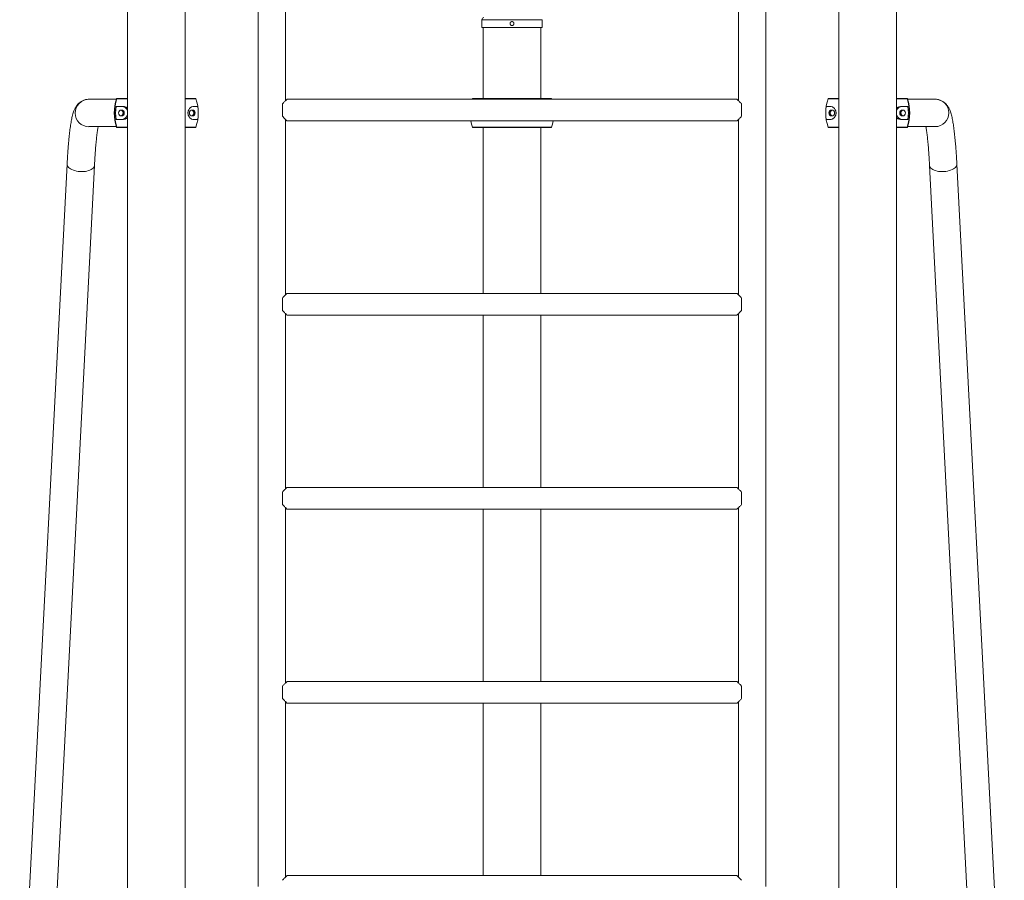
# Paper-space layout '_Перпендикулярно' of a CAD drawing. Units: millimetres. Extents: x -1000 to 1000, y 0 to 3205.
# Drawn here: x -761 to 761, y 793 to 2123 of the extents above; entities that cross this region are included whole.
import ezdxf

# ---------------------------------------------------------------- set-up
doc = ezdxf.new("R2010")
doc.units = ezdxf.units.MM

psp = doc.layouts.new('_Перпендикулярно')

# ---------------------------------------------------------------- linework, layer by layer
at = {"color": 7, "linetype": 'Continuous', "lineweight": 15}
for p, q in [((-594.5, 2911.5), (-594.5, 645.7)), ((-594.5, 2910.8), (-594.5, 645.7)), ((-505.5, 645.7), (-505.5, 2911.5)), ((505.5, 2911.5), (505.5, 645.7)), ((505.5, 2911.5), (505.5, 645.7)), ((594.5, 645.7), (594.5, 2911.5)), ((-392.5, 2883.2), (-392.5, 783.2)), ((392.5, 783.2), (392.5, 2883.2)), ((-350.2, 1997.7), (-350.2, 2268.8)), ((350.2, 2268.8), (350.2, 1997.7)), ((-46.5, 2123), (-46.5, 2111)), ((46.5, 2111), (46.5, 2123)), ((46.5, 2111), (-46.5, 2111)), ((-44.5, 2111), (-44.5, 2001.3)), ((44.5, 2001.3), (44.5, 2111)), ((-654.2, 2000), (-654.5, 2000)), ((-611.5, 2000), (-654.2, 2000)), ((-610.2, 2001.3), (-594.5, 2001.3)), ((-505.5, 2001.3), (-489.7, 2001.3)), ((348, 2000), (-348, 2000)), ((-61.2, 2000.7), (-61.4, 2000)), ((61.2, 2000.7), (-61.2, 2000.7)), ((-60.2, 2001.3), (60.2, 2001.3)), ((61.4, 2000), (61.2, 2000.7)), ((489.7, 2001.3), (505.5, 2001.3)), ((594.5, 2001.3), (610.2, 2001.3)), ((654.2, 2000), (611.5, 2000)), ((-601.8, 1988.8), (-612.2, 1988.8)), ((-486, 1988.8), (-492.2, 1988.8)), ((492.2, 1988.8), (486, 1988.8)), ((612.2, 1988.8), (601.8, 1988.8)), ((-612.2, 1968.8), (-601.8, 1968.8)), ((-492.2, 1968.8), (-486, 1968.8)), ((-350.2, 1697.7), (-350.2, 1968.8)), ((-348, 1966.5), (348, 1966.5)), ((350.2, 1968.8), (350.2, 1697.7)), ((486, 1968.8), (492.2, 1968.8)), ((601.8, 1968.8), (612.2, 1968.8)), ((-654.2, 1957.7), (-611.5, 1957.7)), ((-594.5, 1956.3), (-610.2, 1956.3)), ((-489.7, 1956.3), (-505.5, 1956.3)), ((-61.2, 1957), (61.2, 1957)), ((60.2, 1956.3), (-60.2, 1956.3)), ((-44.5, 1956.3), (-44.5, 1700)), ((44.5, 1700), (44.5, 1956.3)), ((505.5, 1956.3), (489.7, 1956.3)), ((610.2, 1956.3), (594.5, 1956.3)), ((611.5, 1957.7), (654.2, 1957.7)), ((-687.8, 1899.9), (-761.1, 483)), ((-718.9, 480.9), (-645.5, 1897.8)), ((645.5, 1897.8), (718.9, 480.9)), ((761.1, 483), (687.8, 1899.9)), ((348, 1700), (-348, 1700)), ((-350.2, 1397.7), (-350.2, 1668.8)), ((-348, 1666.5), (348, 1666.5)), ((-44.5, 1666.5), (-44.5, 1400)), ((44.5, 1400), (44.5, 1666.5)), ((350.2, 1668.8), (350.2, 1397.7)), ((348, 1400), (-348, 1400)), ((-350.2, 1097.7), (-350.2, 1368.8)), ((-348, 1366.5), (348, 1366.5)), ((-44.5, 1366.5), (-44.5, 1100)), ((44.5, 1100), (44.5, 1366.5)), ((350.2, 1368.8), (350.2, 1097.7)), ((348, 1100), (-348, 1100)), ((-350.2, 797.7), (-350.2, 1068.8)), ((-348, 1066.5), (348, 1066.5)), ((-44.5, 1066.5), (-44.5, 800)), ((44.5, 800), (44.5, 1066.5)), ((350.2, 1068.8), (350.2, 797.7)), ((348, 800), (-348, 800))]:
    psp.add_line(p, q, dxfattribs=at)
at = {"color": 8, "linetype": 'Continuous', "lineweight": 15}
for p, q in [((46.5, 2123), (-46.5, 2123)), ((-611.1, 2000.7), (-611.2, 2000.7)), ((-594.5, 2000.7), (-610.8, 2000.7)), ((-488.8, 2000.7), (-505.5, 2000.7)), ((505.5, 2000.7), (488.8, 2000.7)), ((610.8, 2000.7), (594.5, 2000.7)), ((611.2, 2000.7), (611.1, 2000.7)), ((-611.2, 1957), (-611.1, 1957)), ((-610.8, 1957), (-594.5, 1957)), ((-505.5, 1957), (-488.8, 1957)), ((488.8, 1957), (505.5, 1957)), ((594.5, 1957), (610.8, 1957)), ((611.1, 1957), (611.2, 1957)), ((687.7, 1898.8), (687.8, 1899.9))]:
    psp.add_line(p, q, dxfattribs=at)
at = {"color": 7, "linetype": 'Continuous', "lineweight": 15, "flags": 128}
for points in [[(-355, 1973.7), (-355, 1975.9), (-355, 1978.2), (-355, 1980.7), (-355, 1983.2), (-355, 1985.8), (-355, 1988.3), (-355, 1990.6), (-355, 1992.8)], [(355, 1973.7), (355, 1975.9), (355, 1978.2), (355, 1980.7), (355, 1983.2), (355, 1985.8), (355, 1988.3), (355, 1990.6), (355, 1992.8)], [(-63.8, 1966.5), (-62.7, 1961.7), (-61.2, 1957)], [(61.2, 1957), (62.7, 1961.7), (63.8, 1966.5)], [(-355, 1673.7), (-355, 1675.9), (-355, 1678.2), (-355, 1680.7), (-355, 1683.2), (-355, 1685.8), (-355, 1688.3), (-355, 1690.6), (-355, 1692.8)], [(355, 1673.7), (355, 1675.9), (355, 1678.2), (355, 1680.7), (355, 1683.2), (355, 1685.8), (355, 1688.3), (355, 1690.6), (355, 1692.8)], [(-355, 1373.7), (-355, 1375.9), (-355, 1378.2), (-355, 1380.7), (-355, 1383.2), (-355, 1385.8), (-355, 1388.3), (-355, 1390.6), (-355, 1392.8)], [(355, 1373.7), (355, 1375.9), (355, 1378.2), (355, 1380.7), (355, 1383.2), (355, 1385.8), (355, 1388.3), (355, 1390.6), (355, 1392.8)], [(-355, 1073.7), (-355, 1075.9), (-355, 1078.2), (-355, 1080.7), (-355, 1083.2), (-355, 1085.8), (-355, 1088.3), (-355, 1090.6), (-355, 1092.8)], [(355, 1073.7), (355, 1075.9), (355, 1078.2), (355, 1080.7), (355, 1083.2), (355, 1085.8), (355, 1088.3), (355, 1090.6), (355, 1092.8)]]:
    psp.add_lwpolyline(points, dxfattribs=at)
at = {"color": 8, "linetype": 'Continuous', "lineweight": 15, "flags": 128}
for points in [[(-687.8, 1899.9), (-687.7, 1898.8), (-687.3, 1897.5), (-686.6, 1896.1), (-685.5, 1894.8), (-684.1, 1893.6), (-682.4, 1892.4), (-680.4, 1891.4), (-678.2, 1890.5), (-675.8, 1889.7), (-673.2, 1889.1), (-670.5, 1888.6), (-667.8, 1888.4), (-665, 1888.3), (-662.3, 1888.4), (-659.6, 1888.6), (-657.1, 1889.1), (-654.7, 1889.7), (-652.5, 1890.5), (-650.6, 1891.4), (-649, 1892.4), (-647.6, 1893.6), (-646.6, 1894.8), (-645.9, 1896.1), (-645.6, 1897.5), (-645.5, 1897.8)], [(645.5, 1897.8), (645.6, 1897.5), (645.9, 1896.1), (646.6, 1894.8), (647.6, 1893.6), (649, 1892.4), (650.6, 1891.4), (652.5, 1890.5), (654.7, 1889.7), (657.1, 1889.1), (659.6, 1888.6), (662.3, 1888.4), (665, 1888.3), (667.8, 1888.4), (670.5, 1888.6), (673.2, 1889.1), (675.8, 1889.7), (678.2, 1890.5), (680.4, 1891.4), (682.4, 1892.4), (684.1, 1893.6), (685.5, 1894.8), (686.6, 1896.1), (687.3, 1897.5), (687.7, 1898.8)]]:
    psp.add_lwpolyline(points, dxfattribs=at)
at = {"color": 7, "linetype": 'Continuous', "lineweight": 15}
for centre in [(-603.9, 1978.8), (-494.3, 1978.8), (494.3, 1978.8), (603.9, 1978.8)]:
    psp.add_circle(centre, 4.5, dxfattribs=at)
for centre, radius, start, end in [((-43, 2123), 3.5, 100, 180), ((-550, 1978.8), 65, 160.3704, 199.6296), ((-549.7, 1978.8), 65.2, 160.4374, 199.5626), ((-549.3, 1978.8), 65.2, 160.4374, 199.5626), ((-610.3, 2000.3), 1, 90, 160.3704), ((-489.7, 2000.3), 1, 19.6296, 90), ((-550, 1978.8), 65, 340.3704, 19.6296), ((550, 1978.8), 65, 160.3704, 199.6296), ((489.7, 2000.3), 1, 90, 160.3704), ((610.3, 2000.3), 1, 19.6296, 90), ((549.3, 1978.8), 65.2, 340.4374, 19.5626), ((549.7, 1978.8), 65.2, 340.4374, 19.5626), ((550, 1978.8), 65, 340.3704, 19.6296), ((-548.5, 1978.8), 64.4, 171.0673, 188.9327), ((-605.7, 1978.9), 4.5, 359.918, 77.7289), ((-605, 1978.9), 4.49, 359.8844, 82.6223), ((-604.6, 1978.9), 4.49, 359.881, 85.0106), ((-603.8, 1978.9), 9.96, 20.2163, 89.9372), ((-496.2, 1978.8), 4.5, 282.3012, 77.6988), ((-495.4, 1978.9), 4.49, 359.8844, 82.6223), ((-495.1, 1978.9), 4.49, 359.881, 85.0106), ((-549.6, 1978.8), 64.4, 351.0673, 8.9327), ((549.6, 1978.8), 64.4, 171.0673, 188.9327), ((495.1, 1978.8), 4.5, 95.0554, 264.9446), ((495.4, 1978.8), 4.5, 97.3595, 262.6405), ((496.2, 1978.8), 4.5, 102.3014, 257.6986), ((603.9, 1978.9), 9.97, 90.0865, 159.76), ((604.6, 1978.8), 4.5, 95.0554, 264.9446), ((605, 1978.8), 4.5, 97.3595, 262.6405), ((605.7, 1978.9), 4.5, 102.2711, 180.082), ((548.5, 1978.8), 64.4, 351.0673, 8.9327), ((-605.7, 1978.8), 4.49, 282.2575, 0.0956), ((-605, 1978.8), 4.49, 277.4805, 0.1154), ((-604.6, 1978.8), 4.49, 274.9894, 0.119), ((-603.9, 1978.8), 9.97, 270.0865, 339.76), ((-495.4, 1978.8), 4.49, 277.4805, 0.1154), ((-495.1, 1978.8), 4.49, 274.9894, 0.119), ((603.8, 1978.8), 9.96, 200.2163, 269.9372), ((605.7, 1978.8), 4.49, 179.9044, 257.7425), ((-610.3, 1957.3), 1, 199.6296, 270), ((-489.7, 1957.3), 1, 270, 340.3704), ((489.7, 1957.3), 1, 199.6296, 270), ((610.3, 1957.3), 1, 270, 340.3704)]:
    psp.add_arc(centre, radius, start, end, dxfattribs=at)
at = {"color": 8, "linetype": 'Continuous', "lineweight": 15}
for centre, radius, start, end in [((-654.2, 1978.8), 21.2, 90.7755, 269.8127), ((654.2, 1978.9), 21.1, 359.8846, 89.8841), ((654.2, 1978.8), 21.1, 270.1159, 0.1154)]:
    psp.add_arc(centre, radius, start, end, dxfattribs=at)
at = {"color": 7, "linetype": 'Continuous', "lineweight": 15}
for points, knots in [([(-3, 2116.6), (-3, 2117.2), (-3, 2117.4), (-2.9, 2117.8), (-2.8, 2118), (-2.7, 2118.3), (-2.6, 2118.5), (-2.4, 2118.8), (-2.3, 2119), (-2, 2119.3), (-1.8, 2119.4), (-1.5, 2119.6), (-1.3, 2119.7), (-1, 2119.8), (-0.8, 2119.9), (-0.4, 2120), (-0.2, 2120), (0.2, 2120), (0.4, 2120), (0.8, 2119.9), (1, 2119.8), (1.3, 2119.7), (1.5, 2119.6), (1.8, 2119.4), (2, 2119.3), (2.3, 2119), (2.4, 2118.8), (2.6, 2118.5), (2.7, 2118.3), (2.8, 2118), (2.9, 2117.8), (3, 2117.4), (3, 2117.2), (3, 2116.8), (3, 2116.6), (2.9, 2116.2), (2.8, 2116), (2.7, 2115.7), (2.6, 2115.5), (2.4, 2115.2), (2.3, 2115), (2, 2114.7), (1.8, 2114.6), (1.5, 2114.4), (1.3, 2114.3), (1, 2114.2), (0.8, 2114.1), (0.4, 2114), (0.2, 2114), (-0.2, 2114), (-0.4, 2114), (-0.8, 2114.1), (-1, 2114.2), (-1.3, 2114.3), (-1.5, 2114.4), (-1.8, 2114.6), (-2, 2114.7), (-2.3, 2115), (-2.4, 2115.2), (-2.6, 2115.5), (-2.7, 2115.7), (-2.9, 2116.2), (-3, 2116.6), (-3, 2117.2)], [-0.0625, -0.0625, 0, 0, 0.03125, 0.03125, 0.0625, 0.0625, 0.09375, 0.09375, 0.125, 0.125, 0.15625, 0.15625, 0.1875, 0.1875, 0.21875, 0.21875, 0.25, 0.25, 0.28125, 0.28125, 0.3125, 0.3125, 0.34375, 0.34375, 0.375, 0.375, 0.40625, 0.40625, 0.4375, 0.4375, 0.46875, 0.46875, 0.5, 0.5, 0.53125, 0.53125, 0.5625, 0.5625, 0.59375, 0.59375, 0.625, 0.625, 0.65625, 0.65625, 0.6875, 0.6875, 0.71875, 0.71875, 0.75, 0.75, 0.78125, 0.78125, 0.8125, 0.8125, 0.84375, 0.84375, 0.875, 0.875, 0.90625, 0.90625, 0.9375, 0.9375, 1, 1, 1.03125, 1.03125]), ([(-654.2, 2000), (-655.1, 2000), (-656.8, 1999.9), (-659.4, 1999.5), (-661.8, 1998.7), (-664.1, 1997.8), (-666.1, 1996.7), (-668, 1995.4), (-669.7, 1994), (-671.1, 1992.5), (-672.4, 1991), (-673.6, 1989.4), (-674.6, 1987.8), (-675.6, 1986), (-676.5, 1984.1), (-677.5, 1981.8), (-678.4, 1978.9), (-679.4, 1975.5), (-680.3, 1971.9), (-681, 1968.1), (-681.8, 1964.1), (-682.4, 1959.9), (-683.1, 1955.6), (-683.7, 1951), (-684.2, 1946.3), (-684.7, 1941.4), (-685.2, 1936.3), (-685.7, 1931), (-686.2, 1925.5), (-686.6, 1919.8), (-687, 1913.9), (-687.4, 1907.9), (-687.6, 1903.2), (-687.8, 1900.5), (-687.8, 1899.9)], [0, 0, 0, 0, 0.016618, 0.033605, 0.050348, 0.066925, 0.083419, 0.099932, 0.116602, 0.13363, 0.151306, 0.170034, 0.190357, 0.213028, 0.239142, 0.270445, 0.309965, 0.362054, 0.408636, 0.452198, 0.498226, 0.54218, 0.584846, 0.626679, 0.667938, 0.708784, 0.749321, 0.789623, 0.829742, 0.869715, 0.909571, 0.949331, 0.989014, 1, 1, 1, 1]), ([(-610.2, 2001.3), (-610.4, 2001.3), (-610.6, 2001.3), (-610.9, 2001.1), (-611.1, 2000.9), (-611.1, 2000.7)], [0, 0, 0, 0, 0.5, 0.5, 1, 1, 1, 1]), ([(-610.8, 2000.7), (-610.7, 2000.9), (-610.6, 2001), (-610.2, 2001.3), (-610, 2001.3), (-609.8, 2001.3)], [0, 0, 0, 0, 0.5, 0.5, 1, 1, 1, 1]), ([(-348, 2000), (-348, 2000), (-348, 2000), (-348.3, 1999.7), (-349, 1998.9), (-350.4, 1997.6), (-351.7, 1996.2), (-353.3, 1994.6), (-354.4, 1993.4), (-355, 1992.8)], [0, 0, 0, 0, 0.031983, 0.15375, 0.379366, 0.532431, 0.689897, 0.843726, 1, 1, 1, 1]), ([(-61.2, 2000.7), (-61.1, 2000.9), (-61, 2001), (-60.7, 2001.3), (-60.5, 2001.3), (-60.2, 2001.3)], [0, 0, 0, 0, 0.5, 0.5, 1, 1, 1, 1]), ([(60.2, 2001.3), (60.5, 2001.3), (60.7, 2001.3), (61, 2001.1), (61.1, 2000.9), (61.2, 2000.7)], [0, 0, 0, 0, 0.5, 0.5, 1, 1, 1, 1]), ([(355, 1992.8), (354.5, 1993.3), (353.4, 1994.5), (351.8, 1996.1), (350.4, 1997.5), (349.3, 1998.7), (348.6, 1999.4), (348.1, 1999.9), (348, 2000), (348, 2000)], [0, 0, 0, 0, 0.131458, 0.300174, 0.472738, 0.60614, 0.743007, 0.876626, 1, 1, 1, 1]), ([(609.8, 2001.3), (610, 2001.3), (610.2, 2001.3), (610.6, 2001.1), (610.7, 2000.9), (610.8, 2000.7)], [0, 0, 0, 0, 0.5, 0.5, 1, 1, 1, 1]), ([(611.1, 2000.7), (611.1, 2000.9), (610.9, 2001), (610.6, 2001.3), (610.4, 2001.3), (610.2, 2001.3)], [0, 0, 0, 0, 0.5, 0.5, 1, 1, 1, 1]), ([(687.8, 1899.9), (687.7, 1901), (687.6, 1904.2), (687.3, 1909.4), (686.9, 1915.4), (686.5, 1921.2), (686.1, 1926.8), (685.6, 1932.2), (685.1, 1937.4), (684.6, 1942.4), (684.1, 1947.2), (683.6, 1951.9), (683, 1956.2), (682.4, 1960.4), (681.7, 1964.4), (681, 1968.3), (680.3, 1971.9), (679.4, 1975.6), (678.4, 1979), (677.4, 1982), (676.3, 1984.5), (675.3, 1986.5), (674.3, 1988.4), (673.2, 1990.1), (671.9, 1991.7), (670.5, 1993.2), (668.9, 1994.7), (667.1, 1996), (665.1, 1997.3), (662.9, 1998.3), (660.5, 1999.2), (657.9, 1999.8), (655.8, 2000), (654.6, 2000), (654.2, 2000)], [0, 0, 0, 0, 0.0207465, 0.060363, 0.1000278, 0.1397645, 0.1795879, 0.2195168, 0.2595753, 0.2997947, 0.3402168, 0.3808984, 0.4219184, 0.4633907, 0.505486, 0.5484719, 0.5927969, 0.6392744, 0.6895263, 0.7351492, 0.7669756, 0.7937715, 0.8169463, 0.8376131, 0.856588, 0.8744649, 0.8916694, 0.9084901, 0.9251032, 0.9416029, 0.9580347, 0.9761464, 0.9939207, 1, 1, 1, 1]), ([(-594.5, 1986.4), (-594.7, 1986.6), (-595.4, 1987.2), (-597, 1988), (-599.3, 1988.7), (-601, 1988.8), (-601.8, 1988.8)], [0, 0, 0, 0, 0.075306, 0.301238, 0.646348, 1, 1, 1, 1]), ([(-492.2, 1988.8), (-493, 1988.8), (-493.9, 1988.7), (-495.2, 1988.3), (-495.6, 1988.1), (-496.3, 1987.7), (-496.5, 1987.5), (-497, 1987.2), (-497.2, 1987.1), (-497.6, 1986.7), (-497.8, 1986.5), (-498.3, 1986.1), (-498.5, 1985.8), (-499.1, 1985), (-499.5, 1984.5), (-500, 1983.4), (-500.1, 1983.1), (-500.4, 1982.3), (-500.6, 1981.9), (-500.7, 1981.3), (-500.8, 1981.1), (-500.8, 1980.6), (-500.9, 1980.4), (-500.9, 1979.8), (-501, 1979.3), (-501, 1978.6), (-501, 1978.4), (-500.9, 1977.9), (-500.9, 1977.7), (-500.9, 1977.3), (-500.8, 1977.1), (-500.8, 1976.6), (-500.7, 1976.4), (-500.6, 1975.8), (-500.4, 1975.4), (-500.1, 1974.6), (-500, 1974.3), (-499.5, 1973.2), (-499.1, 1972.7), (-498.3, 1971.6), (-497.8, 1971.2), (-497, 1970.4), (-496.5, 1970.1), (-495.6, 1969.6), (-495.2, 1969.4), (-493.9, 1969), (-493, 1968.8), (-492.2, 1968.8)], [0, 0, 0, 0, 0.125, 0.125, 0.1875, 0.1875, 0.21875, 0.21875, 0.25, 0.25, 0.28125, 0.28125, 0.3125, 0.3125, 0.375, 0.375, 0.40625, 0.40625, 0.4375, 0.4375, 0.453125, 0.453125, 0.46875, 0.46875, 0.5, 0.5, 0.515625, 0.515625, 0.53125, 0.53125, 0.546875, 0.546875, 0.5625, 0.5625, 0.59375, 0.59375, 0.625, 0.625, 0.6875, 0.6875, 0.75, 0.75, 0.8125, 0.8125, 0.875, 0.875, 1, 1, 1, 1]), ([(492.2, 1968.8), (493, 1968.8), (493.9, 1969), (495.2, 1969.4), (495.6, 1969.6), (496.3, 1970), (496.5, 1970.2), (497, 1970.5), (497.2, 1970.6), (497.6, 1971), (497.8, 1971.2), (498.3, 1971.6), (498.5, 1971.9), (499.1, 1972.7), (499.5, 1973.2), (500, 1974.3), (500.1, 1974.6), (500.4, 1975.4), (500.6, 1975.8), (500.7, 1976.4), (500.8, 1976.6), (500.8, 1977.1), (500.9, 1977.3), (500.9, 1977.9), (501, 1978.4), (501, 1979.1), (501, 1979.3), (500.9, 1979.8), (500.9, 1980), (500.9, 1980.4), (500.8, 1980.6), (500.8, 1981.1), (500.7, 1981.3), (500.6, 1981.9), (500.4, 1982.3), (500.1, 1983.1), (500, 1983.4), (499.5, 1984.5), (499.1, 1985), (498.3, 1986.1), (497.8, 1986.5), (497, 1987.3), (496.5, 1987.6), (495.6, 1988.1), (495.2, 1988.3), (493.9, 1988.7), (493, 1988.8), (492.2, 1988.8)], [0, 0, 0, 0, 0.125, 0.125, 0.1875, 0.1875, 0.21875, 0.21875, 0.25, 0.25, 0.28125, 0.28125, 0.3125, 0.3125, 0.375, 0.375, 0.40625, 0.40625, 0.4375, 0.4375, 0.453125, 0.453125, 0.46875, 0.46875, 0.5, 0.5, 0.515625, 0.515625, 0.53125, 0.53125, 0.546875, 0.546875, 0.5625, 0.5625, 0.59375, 0.59375, 0.625, 0.625, 0.6875, 0.6875, 0.75, 0.75, 0.8125, 0.8125, 0.875, 0.875, 1, 1, 1, 1]), ([(601.8, 1988.8), (601, 1988.8), (599.2, 1988.7), (596.9, 1987.9), (595.3, 1987.1), (594.7, 1986.6), (594.5, 1986.4)], [0, 0, 0, 0, 0.359467, 0.727225, 0.914389, 1, 1, 1, 1]), ([(-601.8, 1968.8), (-601, 1968.9), (-599.2, 1969), (-596.9, 1969.8), (-595.3, 1970.6), (-594.7, 1971.1), (-594.5, 1971.3)], [0, 0, 0, 0, 0.3594669, 0.7272248, 0.9143899, 1, 1, 1, 1]), ([(-355, 1973.7), (-354.3, 1973), (-352.9, 1971.5), (-351.2, 1969.7), (-349.8, 1968.4), (-349, 1967.5), (-348.4, 1966.9), (-348, 1966.5), (-348, 1966.5), (-348, 1966.5)], [0, 0, 0, 0, 0.193527, 0.391873, 0.531874, 0.675339, 0.793096, 0.914113, 1, 1, 1, 1]), ([(348, 1966.5), (348, 1966.5), (348, 1966.5), (348.3, 1966.8), (349.2, 1967.7), (350.5, 1969.1), (352.3, 1970.9), (354, 1972.6), (355, 1973.7)], [0, 0, 0, 0, 0.048896, 0.169428, 0.395557, 0.551303, 0.71152, 1, 1, 1, 1]), ([(594.5, 1971.3), (594.7, 1971.1), (595.4, 1970.5), (597, 1969.7), (599.3, 1969), (601, 1968.9), (601.8, 1968.8)], [0, 0, 0, 0, 0.075306, 0.301238, 0.646348, 1, 1, 1, 1]), ([(-645.5, 1897.8), (-645.5, 1898.8), (-645.3, 1901.9), (-645.1, 1906.8), (-644.7, 1912.4), (-644.3, 1917.9), (-643.9, 1923.1), (-643.5, 1928.2), (-643.1, 1932.9), (-642.6, 1937.4), (-642.2, 1941.7), (-641.7, 1945.7), (-641.2, 1949.4), (-640.7, 1952.7), (-640.3, 1955.5), (-640, 1957.1), (-639.9, 1957.7)], [0, 0, 0, 0, 0.0407724, 0.1178658, 0.194853, 0.2716956, 0.3483656, 0.4248288, 0.5010425, 0.5769537, 0.6524952, 0.727582, 0.8021053, 0.8759248, 0.94886, 1, 1, 1, 1]), ([(-611.1, 1957), (-611.1, 1956.8), (-610.9, 1956.7), (-610.6, 1956.4), (-610.4, 1956.3), (-610.2, 1956.3)], [0, 0, 0, 0, 0.5, 0.5, 1, 1, 1, 1]), ([(-609.8, 1956.3), (-610, 1956.3), (-610.2, 1956.4), (-610.6, 1956.6), (-610.7, 1956.8), (-610.8, 1957)], [0, 0, 0, 0, 0.5, 0.5, 1, 1, 1, 1]), ([(-60.2, 1956.3), (-60.5, 1956.3), (-60.7, 1956.4), (-61, 1956.6), (-61.1, 1956.8), (-61.2, 1957)], [0, 0, 0, 0, 0.5, 0.5, 1, 1, 1, 1]), ([(61.2, 1957), (61.1, 1956.8), (61, 1956.7), (60.7, 1956.4), (60.5, 1956.3), (60.2, 1956.3)], [0, 0, 0, 0, 0.5, 0.5, 1, 1, 1, 1]), ([(610.8, 1957), (610.7, 1956.8), (610.6, 1956.7), (610.2, 1956.4), (610, 1956.3), (609.8, 1956.3)], [0, 0, 0, 0, 0.5, 0.5, 1, 1, 1, 1]), ([(610.2, 1956.3), (610.4, 1956.3), (610.6, 1956.4), (610.9, 1956.6), (611.1, 1956.8), (611.1, 1957)], [0, 0, 0, 0, 0.5, 0.5, 1, 1, 1, 1]), ([(639.9, 1957.7), (640, 1957.5), (640.2, 1956.4), (640.5, 1954.2), (641, 1951.1), (641.4, 1947.7), (641.9, 1943.9), (642.4, 1939.9), (642.8, 1935.6), (643.3, 1931), (643.7, 1926.1), (644.1, 1921), (644.5, 1915.7), (644.8, 1910.2), (645.2, 1904.6), (645.4, 1900.4), (645.5, 1898.1), (645.5, 1897.8)], [0, 0, 0, 0, 0.018434, 0.08836, 0.159781, 0.232396, 0.305964, 0.380293, 0.455232, 0.530662, 0.60649, 0.682644, 0.759063, 0.835703, 0.912526, 0.985549, 1, 1, 1, 1]), ([(-348, 1700), (-348, 1700), (-348, 1700), (-348.3, 1699.7), (-349, 1698.9), (-350.4, 1697.6), (-351.7, 1696.2), (-353.3, 1694.6), (-354.4, 1693.4), (-355, 1692.8)], [0, 0, 0, 0, 0.031983, 0.15375, 0.379366, 0.532431, 0.689897, 0.843726, 1, 1, 1, 1]), ([(355, 1692.8), (354.5, 1693.3), (353.4, 1694.5), (351.8, 1696.1), (350.4, 1697.5), (349.3, 1698.7), (348.6, 1699.4), (348.1, 1699.9), (348, 1700), (348, 1700)], [0, 0, 0, 0, 0.131458, 0.300174, 0.472738, 0.60614, 0.743007, 0.876626, 1, 1, 1, 1]), ([(-355, 1673.7), (-354.3, 1673), (-352.9, 1671.5), (-351.2, 1669.7), (-349.8, 1668.4), (-349, 1667.5), (-348.4, 1666.9), (-348, 1666.5), (-348, 1666.5), (-348, 1666.5)], [0, 0, 0, 0, 0.193527, 0.391873, 0.531874, 0.675339, 0.793096, 0.914113, 1, 1, 1, 1]), ([(348, 1666.5), (348, 1666.5), (348, 1666.5), (348.3, 1666.8), (349.2, 1667.7), (350.5, 1669.1), (352.3, 1670.9), (354, 1672.6), (355, 1673.7)], [0, 0, 0, 0, 0.048896, 0.169428, 0.395557, 0.551303, 0.71152, 1, 1, 1, 1]), ([(-348, 1400), (-348, 1400), (-348, 1400), (-348.3, 1399.7), (-349, 1398.9), (-350.4, 1397.6), (-351.7, 1396.2), (-353.3, 1394.6), (-354.4, 1393.4), (-355, 1392.8)], [0, 0, 0, 0, 0.031983, 0.15375, 0.379366, 0.532431, 0.689897, 0.843726, 1, 1, 1, 1]), ([(355, 1392.8), (354.5, 1393.3), (353.4, 1394.5), (351.8, 1396.1), (350.4, 1397.5), (349.3, 1398.7), (348.6, 1399.4), (348.1, 1399.9), (348, 1400), (348, 1400)], [0, 0, 0, 0, 0.131458, 0.300174, 0.472738, 0.60614, 0.743007, 0.876626, 1, 1, 1, 1]), ([(-355, 1373.7), (-354.3, 1373), (-352.9, 1371.5), (-351.2, 1369.7), (-349.8, 1368.4), (-349, 1367.5), (-348.4, 1366.9), (-348, 1366.5), (-348, 1366.5), (-348, 1366.5)], [0, 0, 0, 0, 0.193527, 0.391873, 0.531874, 0.675339, 0.793096, 0.914113, 1, 1, 1, 1]), ([(348, 1366.5), (348, 1366.5), (348, 1366.5), (348.3, 1366.8), (349.2, 1367.7), (350.5, 1369.1), (352.3, 1370.9), (354, 1372.6), (355, 1373.7)], [0, 0, 0, 0, 0.048896, 0.169428, 0.395557, 0.551303, 0.71152, 1, 1, 1, 1]), ([(-348, 1100), (-348, 1100), (-348, 1100), (-348.3, 1099.7), (-349, 1098.9), (-350.4, 1097.6), (-351.7, 1096.2), (-353.3, 1094.6), (-354.4, 1093.4), (-355, 1092.8)], [0, 0, 0, 0, 0.031983, 0.15375, 0.379366, 0.532431, 0.689897, 0.843726, 1, 1, 1, 1]), ([(355, 1092.8), (354.5, 1093.3), (353.4, 1094.5), (351.8, 1096.1), (350.4, 1097.5), (349.3, 1098.7), (348.6, 1099.4), (348.1, 1099.9), (348, 1100), (348, 1100)], [0, 0, 0, 0, 0.131458, 0.300174, 0.472738, 0.60614, 0.743007, 0.876626, 1, 1, 1, 1]), ([(-355, 1073.7), (-354.3, 1073), (-352.9, 1071.5), (-351.2, 1069.7), (-349.8, 1068.4), (-349, 1067.5), (-348.4, 1066.9), (-348, 1066.5), (-348, 1066.5), (-348, 1066.5)], [0, 0, 0, 0, 0.193527, 0.391873, 0.531874, 0.675339, 0.793096, 0.914113, 1, 1, 1, 1]), ([(348, 1066.5), (348, 1066.5), (348, 1066.5), (348.3, 1066.8), (349.2, 1067.7), (350.5, 1069.1), (352.3, 1070.9), (354, 1072.6), (355, 1073.7)], [0, 0, 0, 0, 0.048896, 0.169428, 0.395557, 0.551303, 0.71152, 1, 1, 1, 1]), ([(-348, 800), (-348, 800), (-348, 800), (-348.3, 799.7), (-349, 798.9), (-350.4, 797.6), (-351.7, 796.2), (-353.3, 794.6), (-354.4, 793.4), (-355, 792.8)], [0, 0, 0, 0, 0.031983, 0.15375, 0.379366, 0.532431, 0.689897, 0.843726, 1, 1, 1, 1]), ([(355, 792.8), (354.5, 793.3), (353.4, 794.5), (351.8, 796.1), (350.4, 797.5), (349.3, 798.7), (348.6, 799.4), (348.1, 799.9), (348, 800), (348, 800)], [0, 0, 0, 0, 0.131458, 0.300174, 0.472738, 0.60614, 0.743007, 0.876626, 1, 1, 1, 1])]:
    psp.add_open_spline(points, degree=3, knots=knots, dxfattribs=at)

doc.saveas('drawing.dxf')
